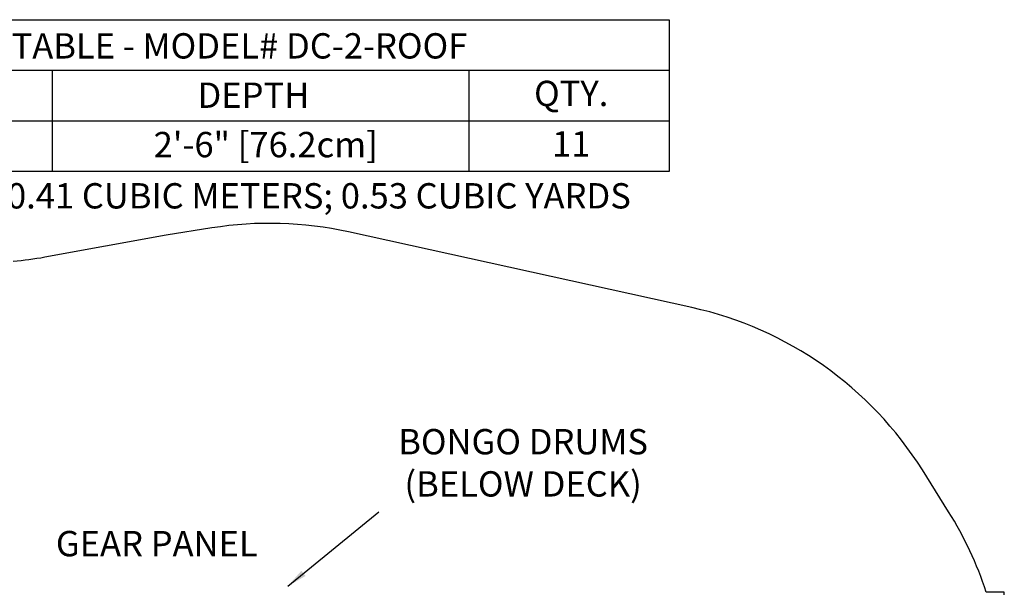
# Model space of a CAD drawing. Units: inches. Extents: x -162 to 201, y -132 to 172.
# Drawn here: x -32 to 162, y 60 to 172 of the extents above; entities that cross this region are included whole.
import ezdxf

# ---------------------------------------------------------------- set-up
doc = ezdxf.new("R2010")
doc.units = ezdxf.units.IN
doc.header["$LTSCALE"] = 10
doc.header["$MEASUREMENT"] = 0
for name, color, linetype in [('1', 7, 'Continuous'), ('7081', 4, 'Continuous'), ('8', 7, 'Continuous'), ('91', 7, 'Continuous')]:
    doc.layers.add(name, color=color, linetype=linetype)
doc.styles.add('NORMAL', font='simplex')
doc.dimstyles.get("Standard").update_dxf_attribs({"dimtxt": 0.18, "dimasz": 0.18, "dimexe": 0.18, "dimexo": 0.0625, "dimgap": 0.09, "dimtad": 0, "dimtih": 1, "dimtoh": 1, "dimdec": 4, "dimzin": 0, "dimdsep": 46, "dimtxsty": 'Standard', "dimcen": 0.09, "dimadec": 0, "dimazin": 0, "dimtfac": 1, "dimtdec": 4, "dimtofl": 0, "dimtmove": 0, "dimatfit": 3, "dimfxl": 1, "dimtolj": 1, "dimtzin": 0, "dimarcsym": 0})

# ---------------------------------------------------------------- blocks, each defined once
blk = doc.blocks.new('A$C0A2D3706')
at = {"layer": '91', "color": 6}
blk.add_lwpolyline([(100.3, -70.43), (137.72, -32.02, 0.024513), (142.39, -26.73), (146.33, -21.81, 0.093616), (158.85, 1.81), (162.08, 1.81), (162.08, 59.4), (158.52, 59.4, 0.0611), (151.08, 75.28), (145.91, 83.52, 0.201054), (100.41, 115.57), (32.59, 130.52, 0.094459), (5.63, 131.29), (-3.37, 129.84), (-27.37, 125.5, -0.021814), (-33.6, 124.65)], format="xyb", dxfattribs=at)
at = {"layer": '1'}
blk.add_leader([(20.62, 60.58), (38.59, 75.26)], dimstyle='Standard', override={"dimasz": 4, "dimgap": 0.09, "dimtad": 0}, dxfattribs=at)

msp = doc.modelspace()

# ---------------------------------------------------------------- linework, layer by layer
at = {"layer": '7081'}
for p, q in [((-99.07, 162.41), (95.93, 162.41)), ((-25.91, 162.41), (-25.91, 142.41)), ((56.38, 162.41), (56.38, 142.41)), ((-99.07, 152.41), (95.93, 152.41))]:
    msp.add_line(p, q, dxfattribs=at)
msp.add_lwpolyline([(-99.07, 172.41), (95.93, 172.41), (95.93, 142.41), (-99.07, 142.41)], close=True, dxfattribs=at)

# ---------------------------------------------------------------- block references
msp.add_blockref('A$C0A2D3706', (0, 0))

# ---------------------------------------------------------------- texts
at = {"layer": '7081', "char_height": 5, "attachment_point": 2, "style": 'NORMAL'}
for s, insert, width in [('FOOTING TABLE - MODEL# DC-2-ROOF', (-4.49, 169.74), 167.28), ('DEPTH', (13.84, 160), 36), ('QTY.', (76.58, 160.35), 36), ('2\'-6" [76.2cm]', (16.27, 150.25), 66.0733), ('11', (76.58, 150.4), 36), ("CONCRETE REQ'D: 0.41 CUBIC METERS; 0.53 CUBIC YARDS", (-3.28, 140.14), 312.268)]:
    msp.add_mtext(s, dxfattribs=dict(at, insert=insert, width=width))
at = {"layer": '8', "char_height": 5, "attachment_point": 5, "style": 'NORMAL'}
for s, insert, width in [('BONGO DRUMS\\P(BELOW DECK)', (67.08, 84.29), 59.5156), ('GEAR PANEL', (-5.24, 68.34), 45.1142)]:
    msp.add_mtext(s, dxfattribs=dict(at, insert=insert, width=width))

doc.saveas('drawing.dxf')
